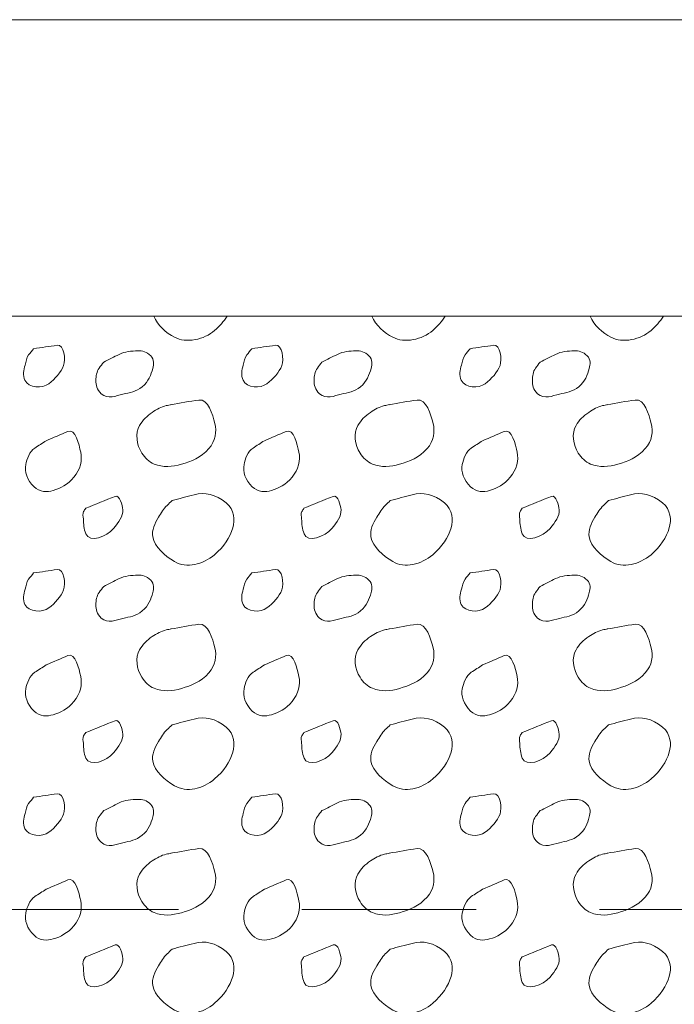
# Model space of a CAD drawing. Units: feet. Extents: x -4.4 to 12.1, y -2.8 to 11.2.
# Drawn here: x 3.8 to 4.3, y 5.6 to 6.4 of the extents above; entities that cross this region are included whole.
import ezdxf

# ---------------------------------------------------------------- set-up
doc = ezdxf.new("R2010")
doc.units = ezdxf.units.FT
doc.header["$MEASUREMENT"] = 0
doc.linetypes.add('DGN Style 2', pattern=[0.235139, 0.141083, -0.094056])
doc.layers.add('C_DTAL', color=7, linetype='Continuous', lineweight=30)
doc.layers.add('C_DTAL_PATT', color=252, linetype='Continuous', lineweight=30)

msp = doc.modelspace()

# ---------------------------------------------------------------- linework, layer by layer
at = {"layer": 'C_DTAL', "color": 7, "linetype": 'Continuous', "lineweight": 13}
for p, q in [((3.63669, 6.35584), (5.49208, 6.35584)), ((3.66215, 6.11584), (5.49208, 6.11584))]:
    msp.add_line(p, q, dxfattribs=at)
at = {"layer": 'C_DTAL', "color": 7, "linetype": 'DGN Style 2', "lineweight": 13}
msp.add_line((3.55246, 5.63584), (5.49208, 5.63584), dxfattribs=at)
at = {"layer": 'C_DTAL_PATT', "color": 7, "linetype": 'Continuous', "lineweight": 13}
for points, knots in [([(3.97406, 6.11584), (3.97126, 6.11155), (3.96785, 6.10791), (3.96395, 6.10439), (3.95556, 6.09682), (3.94091, 6.09384), (3.93153, 6.09885), (3.92471, 6.1025), (3.91783, 6.10835), (3.91466, 6.11584)], [0, 0, 0, 0, 0.211757, 0.211757, 0.211757, 0.667912, 0.667912, 0.667912, 1, 1, 1, 1]), ([(4.15076, 6.11584), (4.14796, 6.11155), (4.14455, 6.10791), (4.14065, 6.10439), (4.13226, 6.09682), (4.11761, 6.09384), (4.10823, 6.09885), (4.10141, 6.1025), (4.09453, 6.10835), (4.09136, 6.11584)], [0, 0, 0, 0, 0.211757, 0.211757, 0.211757, 0.667912, 0.667912, 0.667912, 1, 1, 1, 1]), ([(4.32746, 6.11584), (4.32466, 6.11155), (4.32125, 6.10791), (4.31735, 6.10439), (4.30896, 6.09682), (4.29431, 6.09384), (4.28493, 6.09885), (4.27811, 6.1025), (4.27123, 6.10835), (4.26806, 6.11584)], [0, 0, 0, 0, 0.211757, 0.211757, 0.211757, 0.667912, 0.667912, 0.667912, 1, 1, 1, 1]), ([(3.81738, 6.08956), (3.82374, 6.09048), (3.8301, 6.09149), (3.83646, 6.09235), (3.84214, 6.09312), (3.84346, 6.08085), (3.84167, 6.07593), (3.83969, 6.07052), (3.83476, 6.06512), (3.82967, 6.06123), (3.82443, 6.05721), (3.81338, 6.05788), (3.81033, 6.06406), (3.80842, 6.06795), (3.80938, 6.07246), (3.81046, 6.07635), (3.81122, 6.0791), (3.81158, 6.08225), (3.81338, 6.08452), (3.81471, 6.0862), (3.81604, 6.08788), (3.81738, 6.08956)], [0, 0, 0, 0, 0.188286, 0.188286, 0.188286, 0.356428, 0.356428, 0.356428, 0.541746, 0.541746, 0.541746, 0.732506, 0.732506, 0.732506, 0.852511, 0.852511, 0.852511, 0.937171, 0.937171, 0.937171, 1, 1, 1, 1]), ([(3.87416, 6.07873), (3.87832, 6.08082), (3.88248, 6.0829), (3.88666, 6.08498), (3.89124, 6.08725), (3.89671, 6.08771), (3.9017, 6.08785), (3.90538, 6.08796), (3.90893, 6.0871), (3.91224, 6.08381), (3.91527, 6.08081), (3.91484, 6.0768), (3.91395, 6.07364), (3.91247, 6.06839), (3.91051, 6.06305), (3.90541, 6.05881), (3.90041, 6.05465), (3.89512, 6.05406), (3.88974, 6.05281), (3.88411, 6.0515), (3.87766, 6.04816), (3.87216, 6.0531), (3.86852, 6.05637), (3.86777, 6.06017), (3.86787, 6.06389), (3.86796, 6.0672), (3.86836, 6.07112), (3.87045, 6.07389), (3.87168, 6.07553), (3.87292, 6.07712), (3.87416, 6.07873)], [0, 0, 0, 0, 0.107172, 0.107172, 0.107172, 0.224609, 0.224609, 0.224609, 0.311187, 0.311187, 0.311187, 0.390245, 0.390245, 0.390245, 0.521508, 0.521508, 0.521508, 0.650159, 0.650159, 0.650159, 0.785017, 0.785017, 0.785017, 0.874079, 0.874079, 0.874079, 0.953282, 0.953282, 0.953282, 1, 1, 1, 1]), ([(3.99408, 6.08956), (4.00044, 6.09048), (4.0068, 6.09149), (4.01316, 6.09235), (4.01884, 6.09312), (4.02016, 6.08085), (4.01837, 6.07593), (4.01639, 6.07052), (4.01146, 6.06512), (4.00637, 6.06123), (4.00113, 6.05721), (3.99008, 6.05788), (3.98703, 6.06406), (3.98512, 6.06795), (3.98608, 6.07246), (3.98716, 6.07635), (3.98792, 6.0791), (3.98828, 6.08225), (3.99008, 6.08452), (3.99141, 6.0862), (3.99274, 6.08788), (3.99408, 6.08956)], [0, 0, 0, 0, 0.188286, 0.188286, 0.188286, 0.356428, 0.356428, 0.356428, 0.541746, 0.541746, 0.541746, 0.732506, 0.732506, 0.732506, 0.852511, 0.852511, 0.852511, 0.937171, 0.937171, 0.937171, 1, 1, 1, 1]), ([(4.05086, 6.07873), (4.05502, 6.08082), (4.05918, 6.0829), (4.06336, 6.08498), (4.06794, 6.08725), (4.07341, 6.08771), (4.0784, 6.08785), (4.08208, 6.08796), (4.08563, 6.0871), (4.08894, 6.08381), (4.09197, 6.08081), (4.09154, 6.0768), (4.09065, 6.07364), (4.08917, 6.06839), (4.08721, 6.06305), (4.08211, 6.05881), (4.07711, 6.05465), (4.07182, 6.05406), (4.06644, 6.05281), (4.06081, 6.0515), (4.05436, 6.04816), (4.04886, 6.0531), (4.04522, 6.05637), (4.04447, 6.06017), (4.04457, 6.06389), (4.04466, 6.0672), (4.04506, 6.07112), (4.04715, 6.07389), (4.04838, 6.07553), (4.04962, 6.07712), (4.05086, 6.07873)], [0, 0, 0, 0, 0.107172, 0.107172, 0.107172, 0.224609, 0.224609, 0.224609, 0.311187, 0.311187, 0.311187, 0.390245, 0.390245, 0.390245, 0.521508, 0.521508, 0.521508, 0.650159, 0.650159, 0.650159, 0.785017, 0.785017, 0.785017, 0.874079, 0.874079, 0.874079, 0.953282, 0.953282, 0.953282, 1, 1, 1, 1]), ([(4.17078, 6.08956), (4.17714, 6.09048), (4.1835, 6.09149), (4.18986, 6.09235), (4.19554, 6.09312), (4.19686, 6.08085), (4.19507, 6.07593), (4.19309, 6.07052), (4.18816, 6.06512), (4.18307, 6.06123), (4.17783, 6.05721), (4.16678, 6.05788), (4.16373, 6.06406), (4.16182, 6.06795), (4.16278, 6.07246), (4.16386, 6.07635), (4.16462, 6.0791), (4.16498, 6.08225), (4.16678, 6.08452), (4.16811, 6.0862), (4.16944, 6.08788), (4.17078, 6.08956)], [0, 0, 0, 0, 0.188286, 0.188286, 0.188286, 0.356428, 0.356428, 0.356428, 0.541746, 0.541746, 0.541746, 0.732506, 0.732506, 0.732506, 0.852511, 0.852511, 0.852511, 0.937171, 0.937171, 0.937171, 1, 1, 1, 1]), ([(4.22756, 6.07873), (4.23172, 6.08082), (4.23588, 6.0829), (4.24006, 6.08498), (4.24464, 6.08725), (4.25011, 6.08771), (4.2551, 6.08785), (4.25878, 6.08796), (4.26233, 6.0871), (4.26564, 6.08381), (4.26867, 6.08081), (4.26824, 6.0768), (4.26735, 6.07364), (4.26587, 6.06839), (4.26391, 6.06305), (4.25881, 6.05881), (4.25381, 6.05465), (4.24852, 6.05406), (4.24314, 6.05281), (4.23751, 6.0515), (4.23106, 6.04816), (4.22556, 6.0531), (4.22192, 6.05637), (4.22117, 6.06017), (4.22127, 6.06389), (4.22136, 6.0672), (4.22176, 6.07112), (4.22385, 6.07389), (4.22508, 6.07553), (4.22632, 6.07712), (4.22756, 6.07873)], [0, 0, 0, 0, 0.107172, 0.107172, 0.107172, 0.224609, 0.224609, 0.224609, 0.311187, 0.311187, 0.311187, 0.390245, 0.390245, 0.390245, 0.521508, 0.521508, 0.521508, 0.650159, 0.650159, 0.650159, 0.785017, 0.785017, 0.785017, 0.874079, 0.874079, 0.874079, 0.953282, 0.953282, 0.953282, 1, 1, 1, 1]), ([(3.92849, 6.04427), (3.93606, 6.04556), (3.94363, 6.047), (3.9512, 6.04806), (3.95876, 6.04911), (3.96227, 6.03615), (3.96416, 6.02906), (3.96588, 6.02262), (3.96476, 6.01474), (3.95933, 6.00873), (3.95266, 6.00135), (3.94526, 5.99852), (3.93703, 5.9961), (3.92997, 5.99402), (3.92206, 5.99326), (3.91503, 5.99623), (3.91076, 5.99803), (3.90766, 6.00113), (3.90508, 6.00514), (3.90075, 6.01184), (3.89947, 6.02107), (3.90324, 6.02739), (3.90574, 6.03158), (3.90914, 6.03529), (3.91349, 6.03806), (3.91718, 6.04041), (3.9207, 6.04261), (3.92478, 6.04348), (3.92616, 6.04377), (3.92753, 6.04406), (3.92891, 6.04435)], [0, 0, 0, 0, 0.126661, 0.126661, 0.126661, 0.253188, 0.253188, 0.253188, 0.368171, 0.368171, 0.368171, 0.509113, 0.509113, 0.509113, 0.63015, 0.63015, 0.63015, 0.70369, 0.70369, 0.70369, 0.826515, 0.826515, 0.826515, 0.907901, 0.907901, 0.907901, 0.976801, 0.976801, 0.976801, 1, 1, 1, 1]), ([(4.10519, 6.04427), (4.11276, 6.04556), (4.12033, 6.047), (4.1279, 6.04806), (4.13546, 6.04911), (4.13897, 6.03615), (4.14086, 6.02906), (4.14258, 6.02262), (4.14146, 6.01474), (4.13603, 6.00873), (4.12936, 6.00135), (4.12196, 5.99852), (4.11373, 5.9961), (4.10667, 5.99402), (4.09876, 5.99326), (4.09173, 5.99623), (4.08746, 5.99803), (4.08436, 6.00113), (4.08178, 6.00514), (4.07745, 6.01184), (4.07617, 6.02107), (4.07994, 6.02739), (4.08244, 6.03158), (4.08584, 6.03529), (4.09019, 6.03806), (4.09388, 6.04041), (4.0974, 6.04261), (4.10148, 6.04348), (4.10286, 6.04377), (4.10423, 6.04406), (4.10561, 6.04435)], [0, 0, 0, 0, 0.126661, 0.126661, 0.126661, 0.253188, 0.253188, 0.253188, 0.368171, 0.368171, 0.368171, 0.509113, 0.509113, 0.509113, 0.63015, 0.63015, 0.63015, 0.70369, 0.70369, 0.70369, 0.826515, 0.826515, 0.826515, 0.907901, 0.907901, 0.907901, 0.976801, 0.976801, 0.976801, 1, 1, 1, 1]), ([(4.28189, 6.04427), (4.28946, 6.04556), (4.29703, 6.047), (4.3046, 6.04806), (4.31216, 6.04911), (4.31567, 6.03615), (4.31756, 6.02906), (4.31928, 6.02262), (4.31816, 6.01474), (4.31273, 6.00873), (4.30606, 6.00135), (4.29866, 5.99852), (4.29043, 5.9961), (4.28337, 5.99402), (4.27546, 5.99326), (4.26843, 5.99623), (4.26416, 5.99803), (4.26106, 6.00113), (4.25848, 6.00514), (4.25415, 6.01184), (4.25287, 6.02107), (4.25664, 6.02739), (4.25914, 6.03158), (4.26254, 6.03529), (4.26689, 6.03806), (4.27058, 6.04041), (4.2741, 6.04261), (4.27818, 6.04348), (4.27956, 6.04377), (4.28093, 6.04406), (4.28231, 6.04435)], [0, 0, 0, 0, 0.126661, 0.126661, 0.126661, 0.253188, 0.253188, 0.253188, 0.368171, 0.368171, 0.368171, 0.509113, 0.509113, 0.509113, 0.63015, 0.63015, 0.63015, 0.70369, 0.70369, 0.70369, 0.826515, 0.826515, 0.826515, 0.907901, 0.907901, 0.907901, 0.976801, 0.976801, 0.976801, 1, 1, 1, 1]), ([(3.82758, 6.01514), (3.83345, 6.01766), (3.83931, 6.02017), (3.84517, 6.02268), (3.85125, 6.02529), (3.85421, 6.01196), (3.85554, 6.00577), (3.85696, 5.99922), (3.85526, 5.99187), (3.84996, 5.98552), (3.84497, 5.97954), (3.83929, 5.9767), (3.83329, 5.97489), (3.8285, 5.97344), (3.82245, 5.97321), (3.81775, 5.97785), (3.81206, 5.98347), (3.80994, 5.99009), (3.81108, 5.99581), (3.81199, 6.00036), (3.81412, 6.00635), (3.81838, 6.00918), (3.82144, 6.01122), (3.82452, 6.01315), (3.82758, 6.01514)], [0, 0, 0, 0, 0.135762, 0.135762, 0.135762, 0.276579, 0.276579, 0.276579, 0.425633, 0.425633, 0.425633, 0.565886, 0.565886, 0.565886, 0.678149, 0.678149, 0.678149, 0.814077, 0.814077, 0.814077, 0.922173, 0.922173, 0.922173, 1, 1, 1, 1]), ([(4.00428, 6.01514), (4.01015, 6.01766), (4.01601, 6.02017), (4.02187, 6.02268), (4.02795, 6.02529), (4.03091, 6.01196), (4.03224, 6.00577), (4.03366, 5.99922), (4.03196, 5.99187), (4.02666, 5.98552), (4.02167, 5.97954), (4.01599, 5.9767), (4.00999, 5.97489), (4.0052, 5.97344), (3.99915, 5.97321), (3.99445, 5.97785), (3.98876, 5.98347), (3.98664, 5.99009), (3.98778, 5.99581), (3.98869, 6.00036), (3.99082, 6.00635), (3.99508, 6.00918), (3.99814, 6.01122), (4.00122, 6.01315), (4.00428, 6.01514)], [0, 0, 0, 0, 0.135762, 0.135762, 0.135762, 0.276579, 0.276579, 0.276579, 0.425633, 0.425633, 0.425633, 0.565886, 0.565886, 0.565886, 0.678149, 0.678149, 0.678149, 0.814077, 0.814077, 0.814077, 0.922173, 0.922173, 0.922173, 1, 1, 1, 1]), ([(4.18098, 6.01514), (4.18685, 6.01766), (4.19271, 6.02017), (4.19857, 6.02268), (4.20465, 6.02529), (4.20761, 6.01196), (4.20894, 6.00577), (4.21036, 5.99922), (4.20866, 5.99187), (4.20336, 5.98552), (4.19837, 5.97954), (4.19269, 5.9767), (4.18669, 5.97489), (4.1819, 5.97344), (4.17585, 5.97321), (4.17115, 5.97785), (4.16546, 5.98347), (4.16334, 5.99009), (4.16448, 5.99581), (4.16539, 6.00036), (4.16752, 6.00635), (4.17178, 6.00918), (4.17484, 6.01122), (4.17792, 6.01315), (4.18098, 6.01514)], [0, 0, 0, 0, 0.135762, 0.135762, 0.135762, 0.276579, 0.276579, 0.276579, 0.425633, 0.425633, 0.425633, 0.565886, 0.565886, 0.565886, 0.678149, 0.678149, 0.678149, 0.814077, 0.814077, 0.814077, 0.922173, 0.922173, 0.922173, 1, 1, 1, 1]), ([(3.85958, 5.96039), (3.86749, 5.9636), (3.87541, 5.967), (3.88333, 5.97002), (3.88722, 5.9715), (3.88927, 5.96282), (3.88962, 5.9591), (3.89009, 5.95412), (3.88627, 5.94892), (3.88216, 5.94398), (3.87658, 5.93727), (3.86255, 5.93239), (3.85966, 5.93977), (3.85812, 5.94369), (3.85786, 5.94772), (3.8577, 5.95177), (3.85762, 5.95378), (3.85687, 5.95601), (3.85791, 5.95781), (3.85844, 5.95872), (3.85903, 5.95953), (3.85958, 5.96039)], [0, 0, 0, 0, 0.258176, 0.258176, 0.258176, 0.385117, 0.385117, 0.385117, 0.555016, 0.555016, 0.555016, 0.785628, 0.785628, 0.785628, 0.908123, 0.908123, 0.908123, 0.969027, 0.969027, 0.969027, 1, 1, 1, 1]), ([(3.92953, 5.96668), (3.93546, 5.96827), (3.9414, 5.96981), (3.94733, 5.97135), (3.95599, 5.9736), (3.9647, 5.97201), (3.97337, 5.96477), (3.98009, 5.95915), (3.98052, 5.95085), (3.97874, 5.94464), (3.9765, 5.93681), (3.97155, 5.92938), (3.96395, 5.92289), (3.95445, 5.91478), (3.94125, 5.91159), (3.93153, 5.91735), (3.92366, 5.92202), (3.91535, 5.92901), (3.91383, 5.93727), (3.91288, 5.94241), (3.91555, 5.94839), (3.91858, 5.95318), (3.92073, 5.9566), (3.92265, 5.96006), (3.92549, 5.96281), (3.92684, 5.96411), (3.92818, 5.9654), (3.92953, 5.96668)], [0, 0, 0, 0, 0.098896, 0.098896, 0.098896, 0.24332, 0.24332, 0.24332, 0.355319, 0.355319, 0.355319, 0.496743, 0.496743, 0.496743, 0.673566, 0.673566, 0.673566, 0.816859, 0.816859, 0.816859, 0.906168, 0.906168, 0.906168, 0.969895, 0.969895, 0.969895, 1, 1, 1, 1]), ([(4.03628, 5.96039), (4.04419, 5.9636), (4.05211, 5.967), (4.06003, 5.97002), (4.06392, 5.9715), (4.06597, 5.96282), (4.06632, 5.9591), (4.06679, 5.95412), (4.06297, 5.94892), (4.05886, 5.94398), (4.05328, 5.93727), (4.03925, 5.93239), (4.03636, 5.93977), (4.03482, 5.94369), (4.03456, 5.94772), (4.0344, 5.95177), (4.03432, 5.95378), (4.03357, 5.95601), (4.03461, 5.95781), (4.03514, 5.95872), (4.03573, 5.95953), (4.03628, 5.96039)], [0, 0, 0, 0, 0.258176, 0.258176, 0.258176, 0.385117, 0.385117, 0.385117, 0.555016, 0.555016, 0.555016, 0.785628, 0.785628, 0.785628, 0.908123, 0.908123, 0.908123, 0.969027, 0.969027, 0.969027, 1, 1, 1, 1]), ([(4.10623, 5.96668), (4.11216, 5.96827), (4.1181, 5.96981), (4.12403, 5.97135), (4.13269, 5.9736), (4.1414, 5.97201), (4.15007, 5.96477), (4.15679, 5.95915), (4.15722, 5.95085), (4.15544, 5.94464), (4.1532, 5.93681), (4.14825, 5.92938), (4.14065, 5.92289), (4.13115, 5.91478), (4.11795, 5.91159), (4.10823, 5.91735), (4.10036, 5.92202), (4.09205, 5.92901), (4.09053, 5.93727), (4.08958, 5.94241), (4.09225, 5.94839), (4.09528, 5.95318), (4.09743, 5.9566), (4.09935, 5.96006), (4.10219, 5.96281), (4.10354, 5.96411), (4.10488, 5.9654), (4.10623, 5.96668)], [0, 0, 0, 0, 0.098896, 0.098896, 0.098896, 0.24332, 0.24332, 0.24332, 0.355319, 0.355319, 0.355319, 0.496743, 0.496743, 0.496743, 0.673566, 0.673566, 0.673566, 0.816859, 0.816859, 0.816859, 0.906168, 0.906168, 0.906168, 0.969895, 0.969895, 0.969895, 1, 1, 1, 1]), ([(4.21298, 5.96039), (4.22089, 5.9636), (4.22881, 5.967), (4.23673, 5.97002), (4.24062, 5.9715), (4.24267, 5.96282), (4.24302, 5.9591), (4.24349, 5.95412), (4.23967, 5.94892), (4.23556, 5.94398), (4.22998, 5.93727), (4.21595, 5.93239), (4.21306, 5.93977), (4.21152, 5.94369), (4.21126, 5.94772), (4.2111, 5.95177), (4.21102, 5.95378), (4.21027, 5.95601), (4.21131, 5.95781), (4.21184, 5.95872), (4.21243, 5.95953), (4.21298, 5.96039)], [0, 0, 0, 0, 0.258176, 0.258176, 0.258176, 0.385117, 0.385117, 0.385117, 0.555016, 0.555016, 0.555016, 0.785628, 0.785628, 0.785628, 0.908123, 0.908123, 0.908123, 0.969027, 0.969027, 0.969027, 1, 1, 1, 1]), ([(4.28293, 5.96668), (4.28886, 5.96827), (4.2948, 5.96981), (4.30073, 5.97135), (4.30939, 5.9736), (4.3181, 5.97201), (4.32677, 5.96477), (4.33349, 5.95915), (4.33392, 5.95085), (4.33214, 5.94464), (4.3299, 5.93681), (4.32495, 5.92938), (4.31735, 5.92289), (4.30785, 5.91478), (4.29465, 5.91159), (4.28493, 5.91735), (4.27706, 5.92202), (4.26875, 5.92901), (4.26723, 5.93727), (4.26628, 5.94241), (4.26895, 5.94839), (4.27198, 5.95318), (4.27413, 5.9566), (4.27605, 5.96006), (4.27889, 5.96281), (4.28024, 5.96411), (4.28158, 5.9654), (4.28293, 5.96668)], [0, 0, 0, 0, 0.098896, 0.098896, 0.098896, 0.24332, 0.24332, 0.24332, 0.355319, 0.355319, 0.355319, 0.496743, 0.496743, 0.496743, 0.673566, 0.673566, 0.673566, 0.816859, 0.816859, 0.816859, 0.906168, 0.906168, 0.906168, 0.969895, 0.969895, 0.969895, 1, 1, 1, 1]), ([(3.81738, 5.90806), (3.82374, 5.90898), (3.8301, 5.90999), (3.83646, 5.91085), (3.84214, 5.91162), (3.84346, 5.89935), (3.84167, 5.89443), (3.83969, 5.88902), (3.83476, 5.88362), (3.82967, 5.87973), (3.82443, 5.87571), (3.81338, 5.87638), (3.81033, 5.88256), (3.80842, 5.88645), (3.80938, 5.89096), (3.81046, 5.89485), (3.81122, 5.8976), (3.81158, 5.90075), (3.81338, 5.90302), (3.81471, 5.9047), (3.81604, 5.90638), (3.81738, 5.90806)], [0, 0, 0, 0, 0.188286, 0.188286, 0.188286, 0.356428, 0.356428, 0.356428, 0.541746, 0.541746, 0.541746, 0.732506, 0.732506, 0.732506, 0.852511, 0.852511, 0.852511, 0.937171, 0.937171, 0.937171, 1, 1, 1, 1]), ([(3.87416, 5.89723), (3.87832, 5.89932), (3.88248, 5.9014), (3.88666, 5.90348), (3.89124, 5.90575), (3.89671, 5.90621), (3.9017, 5.90635), (3.90538, 5.90646), (3.90893, 5.9056), (3.91224, 5.90231), (3.91527, 5.89931), (3.91484, 5.8953), (3.91395, 5.89214), (3.91247, 5.88689), (3.91051, 5.88155), (3.90541, 5.87731), (3.90041, 5.87315), (3.89512, 5.87256), (3.88974, 5.87131), (3.88411, 5.87), (3.87766, 5.86666), (3.87216, 5.8716), (3.86852, 5.87487), (3.86777, 5.87867), (3.86787, 5.88239), (3.86796, 5.8857), (3.86836, 5.88962), (3.87045, 5.89239), (3.87168, 5.89403), (3.87292, 5.89562), (3.87416, 5.89723)], [0, 0, 0, 0, 0.107172, 0.107172, 0.107172, 0.224609, 0.224609, 0.224609, 0.311187, 0.311187, 0.311187, 0.390245, 0.390245, 0.390245, 0.521508, 0.521508, 0.521508, 0.650159, 0.650159, 0.650159, 0.785017, 0.785017, 0.785017, 0.874079, 0.874079, 0.874079, 0.953282, 0.953282, 0.953282, 1, 1, 1, 1]), ([(3.99408, 5.90806), (4.00044, 5.90898), (4.0068, 5.90999), (4.01316, 5.91085), (4.01884, 5.91162), (4.02016, 5.89935), (4.01837, 5.89443), (4.01639, 5.88902), (4.01146, 5.88362), (4.00637, 5.87973), (4.00113, 5.87571), (3.99008, 5.87638), (3.98703, 5.88256), (3.98512, 5.88645), (3.98608, 5.89096), (3.98716, 5.89485), (3.98792, 5.8976), (3.98828, 5.90075), (3.99008, 5.90302), (3.99141, 5.9047), (3.99274, 5.90638), (3.99408, 5.90806)], [0, 0, 0, 0, 0.188286, 0.188286, 0.188286, 0.356428, 0.356428, 0.356428, 0.541746, 0.541746, 0.541746, 0.732506, 0.732506, 0.732506, 0.852511, 0.852511, 0.852511, 0.937171, 0.937171, 0.937171, 1, 1, 1, 1]), ([(4.05086, 5.89723), (4.05502, 5.89932), (4.05918, 5.9014), (4.06336, 5.90348), (4.06794, 5.90575), (4.07341, 5.90621), (4.0784, 5.90635), (4.08208, 5.90646), (4.08563, 5.9056), (4.08894, 5.90231), (4.09197, 5.89931), (4.09154, 5.8953), (4.09065, 5.89214), (4.08917, 5.88689), (4.08721, 5.88155), (4.08211, 5.87731), (4.07711, 5.87315), (4.07182, 5.87256), (4.06644, 5.87131), (4.06081, 5.87), (4.05436, 5.86666), (4.04886, 5.8716), (4.04522, 5.87487), (4.04447, 5.87867), (4.04457, 5.88239), (4.04466, 5.8857), (4.04506, 5.88962), (4.04715, 5.89239), (4.04838, 5.89403), (4.04962, 5.89562), (4.05086, 5.89723)], [0, 0, 0, 0, 0.107172, 0.107172, 0.107172, 0.224609, 0.224609, 0.224609, 0.311187, 0.311187, 0.311187, 0.390245, 0.390245, 0.390245, 0.521508, 0.521508, 0.521508, 0.650159, 0.650159, 0.650159, 0.785017, 0.785017, 0.785017, 0.874079, 0.874079, 0.874079, 0.953282, 0.953282, 0.953282, 1, 1, 1, 1]), ([(4.17078, 5.90806), (4.17714, 5.90898), (4.1835, 5.90999), (4.18986, 5.91085), (4.19554, 5.91162), (4.19686, 5.89935), (4.19507, 5.89443), (4.19309, 5.88902), (4.18816, 5.88362), (4.18307, 5.87973), (4.17783, 5.87571), (4.16678, 5.87638), (4.16373, 5.88256), (4.16182, 5.88645), (4.16278, 5.89096), (4.16386, 5.89485), (4.16462, 5.8976), (4.16498, 5.90075), (4.16678, 5.90302), (4.16811, 5.9047), (4.16944, 5.90638), (4.17078, 5.90806)], [0, 0, 0, 0, 0.188286, 0.188286, 0.188286, 0.356428, 0.356428, 0.356428, 0.541746, 0.541746, 0.541746, 0.732506, 0.732506, 0.732506, 0.852511, 0.852511, 0.852511, 0.937171, 0.937171, 0.937171, 1, 1, 1, 1]), ([(4.22756, 5.89723), (4.23172, 5.89932), (4.23588, 5.9014), (4.24006, 5.90348), (4.24464, 5.90575), (4.25011, 5.90621), (4.2551, 5.90635), (4.25878, 5.90646), (4.26233, 5.9056), (4.26564, 5.90231), (4.26867, 5.89931), (4.26824, 5.8953), (4.26735, 5.89214), (4.26587, 5.88689), (4.26391, 5.88155), (4.25881, 5.87731), (4.25381, 5.87315), (4.24852, 5.87256), (4.24314, 5.87131), (4.23751, 5.87), (4.23106, 5.86666), (4.22556, 5.8716), (4.22192, 5.87487), (4.22117, 5.87867), (4.22127, 5.88239), (4.22136, 5.8857), (4.22176, 5.88962), (4.22385, 5.89239), (4.22508, 5.89403), (4.22632, 5.89562), (4.22756, 5.89723)], [0, 0, 0, 0, 0.107172, 0.107172, 0.107172, 0.224609, 0.224609, 0.224609, 0.311187, 0.311187, 0.311187, 0.390245, 0.390245, 0.390245, 0.521508, 0.521508, 0.521508, 0.650159, 0.650159, 0.650159, 0.785017, 0.785017, 0.785017, 0.874079, 0.874079, 0.874079, 0.953282, 0.953282, 0.953282, 1, 1, 1, 1]), ([(3.92849, 5.86277), (3.93606, 5.86406), (3.94363, 5.8655), (3.9512, 5.86656), (3.95876, 5.86761), (3.96227, 5.85465), (3.96416, 5.84756), (3.96588, 5.84112), (3.96476, 5.83324), (3.95933, 5.82723), (3.95266, 5.81985), (3.94526, 5.81702), (3.93703, 5.8146), (3.92997, 5.81252), (3.92206, 5.81176), (3.91503, 5.81473), (3.91076, 5.81653), (3.90766, 5.81963), (3.90508, 5.82364), (3.90075, 5.83034), (3.89947, 5.83957), (3.90324, 5.84589), (3.90574, 5.85008), (3.90914, 5.85379), (3.91349, 5.85656), (3.91718, 5.85891), (3.9207, 5.86111), (3.92478, 5.86198), (3.92616, 5.86227), (3.92753, 5.86256), (3.92891, 5.86285)], [0, 0, 0, 0, 0.126661, 0.126661, 0.126661, 0.253188, 0.253188, 0.253188, 0.368171, 0.368171, 0.368171, 0.509113, 0.509113, 0.509113, 0.63015, 0.63015, 0.63015, 0.70369, 0.70369, 0.70369, 0.826515, 0.826515, 0.826515, 0.907901, 0.907901, 0.907901, 0.976801, 0.976801, 0.976801, 1, 1, 1, 1]), ([(4.10519, 5.86277), (4.11276, 5.86406), (4.12033, 5.8655), (4.1279, 5.86656), (4.13546, 5.86761), (4.13897, 5.85465), (4.14086, 5.84756), (4.14258, 5.84112), (4.14146, 5.83324), (4.13603, 5.82723), (4.12936, 5.81985), (4.12196, 5.81702), (4.11373, 5.8146), (4.10667, 5.81252), (4.09876, 5.81176), (4.09173, 5.81473), (4.08746, 5.81653), (4.08436, 5.81963), (4.08178, 5.82364), (4.07745, 5.83034), (4.07617, 5.83957), (4.07994, 5.84589), (4.08244, 5.85008), (4.08584, 5.85379), (4.09019, 5.85656), (4.09388, 5.85891), (4.0974, 5.86111), (4.10148, 5.86198), (4.10286, 5.86227), (4.10423, 5.86256), (4.10561, 5.86285)], [0, 0, 0, 0, 0.126661, 0.126661, 0.126661, 0.253188, 0.253188, 0.253188, 0.368171, 0.368171, 0.368171, 0.509113, 0.509113, 0.509113, 0.63015, 0.63015, 0.63015, 0.70369, 0.70369, 0.70369, 0.826515, 0.826515, 0.826515, 0.907901, 0.907901, 0.907901, 0.976801, 0.976801, 0.976801, 1, 1, 1, 1]), ([(4.28189, 5.86277), (4.28946, 5.86406), (4.29703, 5.8655), (4.3046, 5.86656), (4.31216, 5.86761), (4.31567, 5.85465), (4.31756, 5.84756), (4.31928, 5.84112), (4.31816, 5.83324), (4.31273, 5.82723), (4.30606, 5.81985), (4.29866, 5.81702), (4.29043, 5.8146), (4.28337, 5.81252), (4.27546, 5.81176), (4.26843, 5.81473), (4.26416, 5.81653), (4.26106, 5.81963), (4.25848, 5.82364), (4.25415, 5.83034), (4.25287, 5.83957), (4.25664, 5.84589), (4.25914, 5.85008), (4.26254, 5.85379), (4.26689, 5.85656), (4.27058, 5.85891), (4.2741, 5.86111), (4.27818, 5.86198), (4.27956, 5.86227), (4.28093, 5.86256), (4.28231, 5.86285)], [0, 0, 0, 0, 0.126661, 0.126661, 0.126661, 0.253188, 0.253188, 0.253188, 0.368171, 0.368171, 0.368171, 0.509113, 0.509113, 0.509113, 0.63015, 0.63015, 0.63015, 0.70369, 0.70369, 0.70369, 0.826515, 0.826515, 0.826515, 0.907901, 0.907901, 0.907901, 0.976801, 0.976801, 0.976801, 1, 1, 1, 1]), ([(3.82758, 5.83364), (3.83345, 5.83616), (3.83931, 5.83867), (3.84517, 5.84118), (3.85125, 5.84379), (3.85421, 5.83046), (3.85554, 5.82427), (3.85696, 5.81772), (3.85526, 5.81037), (3.84996, 5.80402), (3.84497, 5.79804), (3.83929, 5.7952), (3.83329, 5.79339), (3.8285, 5.79194), (3.82245, 5.79171), (3.81775, 5.79635), (3.81206, 5.80197), (3.80994, 5.80859), (3.81108, 5.81431), (3.81199, 5.81886), (3.81412, 5.82485), (3.81838, 5.82768), (3.82144, 5.82972), (3.82452, 5.83165), (3.82758, 5.83364)], [0, 0, 0, 0, 0.135762, 0.135762, 0.135762, 0.276579, 0.276579, 0.276579, 0.425633, 0.425633, 0.425633, 0.565886, 0.565886, 0.565886, 0.678149, 0.678149, 0.678149, 0.814077, 0.814077, 0.814077, 0.922173, 0.922173, 0.922173, 1, 1, 1, 1]), ([(4.00428, 5.83364), (4.01015, 5.83616), (4.01601, 5.83867), (4.02187, 5.84118), (4.02795, 5.84379), (4.03091, 5.83046), (4.03224, 5.82427), (4.03366, 5.81772), (4.03196, 5.81037), (4.02666, 5.80402), (4.02167, 5.79804), (4.01599, 5.7952), (4.00999, 5.79339), (4.0052, 5.79194), (3.99915, 5.79171), (3.99445, 5.79635), (3.98876, 5.80197), (3.98664, 5.80859), (3.98778, 5.81431), (3.98869, 5.81886), (3.99082, 5.82485), (3.99508, 5.82768), (3.99814, 5.82972), (4.00122, 5.83165), (4.00428, 5.83364)], [0, 0, 0, 0, 0.135762, 0.135762, 0.135762, 0.276579, 0.276579, 0.276579, 0.425633, 0.425633, 0.425633, 0.565886, 0.565886, 0.565886, 0.678149, 0.678149, 0.678149, 0.814077, 0.814077, 0.814077, 0.922173, 0.922173, 0.922173, 1, 1, 1, 1]), ([(4.18098, 5.83364), (4.18685, 5.83616), (4.19271, 5.83867), (4.19857, 5.84118), (4.20465, 5.84379), (4.20761, 5.83046), (4.20894, 5.82427), (4.21036, 5.81772), (4.20866, 5.81037), (4.20336, 5.80402), (4.19837, 5.79804), (4.19269, 5.7952), (4.18669, 5.79339), (4.1819, 5.79194), (4.17585, 5.79171), (4.17115, 5.79635), (4.16546, 5.80197), (4.16334, 5.80859), (4.16448, 5.81431), (4.16539, 5.81886), (4.16752, 5.82485), (4.17178, 5.82768), (4.17484, 5.82972), (4.17792, 5.83165), (4.18098, 5.83364)], [0, 0, 0, 0, 0.135762, 0.135762, 0.135762, 0.276579, 0.276579, 0.276579, 0.425633, 0.425633, 0.425633, 0.565886, 0.565886, 0.565886, 0.678149, 0.678149, 0.678149, 0.814077, 0.814077, 0.814077, 0.922173, 0.922173, 0.922173, 1, 1, 1, 1]), ([(3.85958, 5.77889), (3.86749, 5.7821), (3.87541, 5.7855), (3.88333, 5.78852), (3.88722, 5.79), (3.88927, 5.78132), (3.88962, 5.7776), (3.89009, 5.77262), (3.88627, 5.76742), (3.88216, 5.76248), (3.87658, 5.75577), (3.86255, 5.75089), (3.85966, 5.75827), (3.85812, 5.76219), (3.85786, 5.76622), (3.8577, 5.77027), (3.85762, 5.77228), (3.85687, 5.77451), (3.85791, 5.77631), (3.85844, 5.77722), (3.85903, 5.77803), (3.85958, 5.77889)], [0, 0, 0, 0, 0.258176, 0.258176, 0.258176, 0.385117, 0.385117, 0.385117, 0.555016, 0.555016, 0.555016, 0.785628, 0.785628, 0.785628, 0.908123, 0.908123, 0.908123, 0.969027, 0.969027, 0.969027, 1, 1, 1, 1]), ([(3.92953, 5.78518), (3.93546, 5.78677), (3.9414, 5.78831), (3.94733, 5.78985), (3.95599, 5.7921), (3.9647, 5.79051), (3.97337, 5.78327), (3.98009, 5.77765), (3.98052, 5.76935), (3.97874, 5.76314), (3.9765, 5.75531), (3.97155, 5.74788), (3.96395, 5.74139), (3.95445, 5.73328), (3.94125, 5.73009), (3.93153, 5.73585), (3.92366, 5.74052), (3.91535, 5.74751), (3.91383, 5.75577), (3.91288, 5.76091), (3.91555, 5.76689), (3.91858, 5.77168), (3.92073, 5.7751), (3.92265, 5.77856), (3.92549, 5.78131), (3.92684, 5.78261), (3.92818, 5.7839), (3.92953, 5.78518)], [0, 0, 0, 0, 0.098896, 0.098896, 0.098896, 0.24332, 0.24332, 0.24332, 0.355319, 0.355319, 0.355319, 0.496743, 0.496743, 0.496743, 0.673566, 0.673566, 0.673566, 0.816859, 0.816859, 0.816859, 0.906168, 0.906168, 0.906168, 0.969895, 0.969895, 0.969895, 1, 1, 1, 1]), ([(4.03628, 5.77889), (4.04419, 5.7821), (4.05211, 5.7855), (4.06003, 5.78852), (4.06392, 5.79), (4.06597, 5.78132), (4.06632, 5.7776), (4.06679, 5.77262), (4.06297, 5.76742), (4.05886, 5.76248), (4.05328, 5.75577), (4.03925, 5.75089), (4.03636, 5.75827), (4.03482, 5.76219), (4.03456, 5.76622), (4.0344, 5.77027), (4.03432, 5.77228), (4.03357, 5.77451), (4.03461, 5.77631), (4.03514, 5.77722), (4.03573, 5.77803), (4.03628, 5.77889)], [0, 0, 0, 0, 0.258176, 0.258176, 0.258176, 0.385117, 0.385117, 0.385117, 0.555016, 0.555016, 0.555016, 0.785628, 0.785628, 0.785628, 0.908123, 0.908123, 0.908123, 0.969027, 0.969027, 0.969027, 1, 1, 1, 1]), ([(4.10623, 5.78518), (4.11216, 5.78677), (4.1181, 5.78831), (4.12403, 5.78985), (4.13269, 5.7921), (4.1414, 5.79051), (4.15007, 5.78327), (4.15679, 5.77765), (4.15722, 5.76935), (4.15544, 5.76314), (4.1532, 5.75531), (4.14825, 5.74788), (4.14065, 5.74139), (4.13115, 5.73328), (4.11795, 5.73009), (4.10823, 5.73585), (4.10036, 5.74052), (4.09205, 5.74751), (4.09053, 5.75577), (4.08958, 5.76091), (4.09225, 5.76689), (4.09528, 5.77168), (4.09743, 5.7751), (4.09935, 5.77856), (4.10219, 5.78131), (4.10354, 5.78261), (4.10488, 5.7839), (4.10623, 5.78518)], [0, 0, 0, 0, 0.098896, 0.098896, 0.098896, 0.24332, 0.24332, 0.24332, 0.355319, 0.355319, 0.355319, 0.496743, 0.496743, 0.496743, 0.673566, 0.673566, 0.673566, 0.816859, 0.816859, 0.816859, 0.906168, 0.906168, 0.906168, 0.969895, 0.969895, 0.969895, 1, 1, 1, 1]), ([(4.21298, 5.77889), (4.22089, 5.7821), (4.22881, 5.7855), (4.23673, 5.78852), (4.24062, 5.79), (4.24267, 5.78132), (4.24302, 5.7776), (4.24349, 5.77262), (4.23967, 5.76742), (4.23556, 5.76248), (4.22998, 5.75577), (4.21595, 5.75089), (4.21306, 5.75827), (4.21152, 5.76219), (4.21126, 5.76622), (4.2111, 5.77027), (4.21102, 5.77228), (4.21027, 5.77451), (4.21131, 5.77631), (4.21184, 5.77722), (4.21243, 5.77803), (4.21298, 5.77889)], [0, 0, 0, 0, 0.258176, 0.258176, 0.258176, 0.385117, 0.385117, 0.385117, 0.555016, 0.555016, 0.555016, 0.785628, 0.785628, 0.785628, 0.908123, 0.908123, 0.908123, 0.969027, 0.969027, 0.969027, 1, 1, 1, 1]), ([(4.28293, 5.78518), (4.28886, 5.78677), (4.2948, 5.78831), (4.30073, 5.78985), (4.30939, 5.7921), (4.3181, 5.79051), (4.32677, 5.78327), (4.33349, 5.77765), (4.33392, 5.76935), (4.33214, 5.76314), (4.3299, 5.75531), (4.32495, 5.74788), (4.31735, 5.74139), (4.30785, 5.73328), (4.29465, 5.73009), (4.28493, 5.73585), (4.27706, 5.74052), (4.26875, 5.74751), (4.26723, 5.75577), (4.26628, 5.76091), (4.26895, 5.76689), (4.27198, 5.77168), (4.27413, 5.7751), (4.27605, 5.77856), (4.27889, 5.78131), (4.28024, 5.78261), (4.28158, 5.7839), (4.28293, 5.78518)], [0, 0, 0, 0, 0.098896, 0.098896, 0.098896, 0.24332, 0.24332, 0.24332, 0.355319, 0.355319, 0.355319, 0.496743, 0.496743, 0.496743, 0.673566, 0.673566, 0.673566, 0.816859, 0.816859, 0.816859, 0.906168, 0.906168, 0.906168, 0.969895, 0.969895, 0.969895, 1, 1, 1, 1]), ([(3.81738, 5.72656), (3.82374, 5.72748), (3.8301, 5.72849), (3.83646, 5.72935), (3.84214, 5.73012), (3.84346, 5.71785), (3.84167, 5.71293), (3.83969, 5.70752), (3.83476, 5.70212), (3.82967, 5.69823), (3.82443, 5.69421), (3.81338, 5.69488), (3.81033, 5.70106), (3.80842, 5.70495), (3.80938, 5.70946), (3.81046, 5.71335), (3.81122, 5.7161), (3.81158, 5.71925), (3.81338, 5.72152), (3.81471, 5.7232), (3.81604, 5.72488), (3.81738, 5.72656)], [0, 0, 0, 0, 0.188286, 0.188286, 0.188286, 0.356428, 0.356428, 0.356428, 0.541746, 0.541746, 0.541746, 0.732506, 0.732506, 0.732506, 0.852511, 0.852511, 0.852511, 0.937171, 0.937171, 0.937171, 1, 1, 1, 1]), ([(3.99408, 5.72656), (4.00044, 5.72748), (4.0068, 5.72849), (4.01316, 5.72935), (4.01884, 5.73012), (4.02016, 5.71785), (4.01837, 5.71293), (4.01639, 5.70752), (4.01146, 5.70212), (4.00637, 5.69823), (4.00113, 5.69421), (3.99008, 5.69488), (3.98703, 5.70106), (3.98512, 5.70495), (3.98608, 5.70946), (3.98716, 5.71335), (3.98792, 5.7161), (3.98828, 5.71925), (3.99008, 5.72152), (3.99141, 5.7232), (3.99274, 5.72488), (3.99408, 5.72656)], [0, 0, 0, 0, 0.188286, 0.188286, 0.188286, 0.356428, 0.356428, 0.356428, 0.541746, 0.541746, 0.541746, 0.732506, 0.732506, 0.732506, 0.852511, 0.852511, 0.852511, 0.937171, 0.937171, 0.937171, 1, 1, 1, 1]), ([(4.17078, 5.72656), (4.17714, 5.72748), (4.1835, 5.72849), (4.18986, 5.72935), (4.19554, 5.73012), (4.19686, 5.71785), (4.19507, 5.71293), (4.19309, 5.70752), (4.18816, 5.70212), (4.18307, 5.69823), (4.17783, 5.69421), (4.16678, 5.69488), (4.16373, 5.70106), (4.16182, 5.70495), (4.16278, 5.70946), (4.16386, 5.71335), (4.16462, 5.7161), (4.16498, 5.71925), (4.16678, 5.72152), (4.16811, 5.7232), (4.16944, 5.72488), (4.17078, 5.72656)], [0, 0, 0, 0, 0.188286, 0.188286, 0.188286, 0.356428, 0.356428, 0.356428, 0.541746, 0.541746, 0.541746, 0.732506, 0.732506, 0.732506, 0.852511, 0.852511, 0.852511, 0.937171, 0.937171, 0.937171, 1, 1, 1, 1]), ([(3.87416, 5.71573), (3.87832, 5.71782), (3.88248, 5.7199), (3.88666, 5.72198), (3.89124, 5.72425), (3.89671, 5.72471), (3.9017, 5.72485), (3.90538, 5.72496), (3.90893, 5.7241), (3.91224, 5.72081), (3.91527, 5.71781), (3.91484, 5.7138), (3.91395, 5.71064), (3.91247, 5.70539), (3.91051, 5.70005), (3.90541, 5.69581), (3.90041, 5.69165), (3.89512, 5.69106), (3.88974, 5.68981), (3.88411, 5.6885), (3.87766, 5.68516), (3.87216, 5.6901), (3.86852, 5.69337), (3.86777, 5.69717), (3.86787, 5.70089), (3.86796, 5.7042), (3.86836, 5.70812), (3.87045, 5.71089), (3.87168, 5.71253), (3.87292, 5.71412), (3.87416, 5.71573)], [0, 0, 0, 0, 0.107172, 0.107172, 0.107172, 0.224609, 0.224609, 0.224609, 0.311187, 0.311187, 0.311187, 0.390245, 0.390245, 0.390245, 0.521508, 0.521508, 0.521508, 0.650159, 0.650159, 0.650159, 0.785017, 0.785017, 0.785017, 0.874079, 0.874079, 0.874079, 0.953282, 0.953282, 0.953282, 1, 1, 1, 1]), ([(4.05086, 5.71573), (4.05502, 5.71782), (4.05918, 5.7199), (4.06336, 5.72198), (4.06794, 5.72425), (4.07341, 5.72471), (4.0784, 5.72485), (4.08208, 5.72496), (4.08563, 5.7241), (4.08894, 5.72081), (4.09197, 5.71781), (4.09154, 5.7138), (4.09065, 5.71064), (4.08917, 5.70539), (4.08721, 5.70005), (4.08211, 5.69581), (4.07711, 5.69165), (4.07182, 5.69106), (4.06644, 5.68981), (4.06081, 5.6885), (4.05436, 5.68516), (4.04886, 5.6901), (4.04522, 5.69337), (4.04447, 5.69717), (4.04457, 5.70089), (4.04466, 5.7042), (4.04506, 5.70812), (4.04715, 5.71089), (4.04838, 5.71253), (4.04962, 5.71412), (4.05086, 5.71573)], [0, 0, 0, 0, 0.107172, 0.107172, 0.107172, 0.224609, 0.224609, 0.224609, 0.311187, 0.311187, 0.311187, 0.390245, 0.390245, 0.390245, 0.521508, 0.521508, 0.521508, 0.650159, 0.650159, 0.650159, 0.785017, 0.785017, 0.785017, 0.874079, 0.874079, 0.874079, 0.953282, 0.953282, 0.953282, 1, 1, 1, 1]), ([(4.22756, 5.71573), (4.23172, 5.71782), (4.23588, 5.7199), (4.24006, 5.72198), (4.24464, 5.72425), (4.25011, 5.72471), (4.2551, 5.72485), (4.25878, 5.72496), (4.26233, 5.7241), (4.26564, 5.72081), (4.26867, 5.71781), (4.26824, 5.7138), (4.26735, 5.71064), (4.26587, 5.70539), (4.26391, 5.70005), (4.25881, 5.69581), (4.25381, 5.69165), (4.24852, 5.69106), (4.24314, 5.68981), (4.23751, 5.6885), (4.23106, 5.68516), (4.22556, 5.6901), (4.22192, 5.69337), (4.22117, 5.69717), (4.22127, 5.70089), (4.22136, 5.7042), (4.22176, 5.70812), (4.22385, 5.71089), (4.22508, 5.71253), (4.22632, 5.71412), (4.22756, 5.71573)], [0, 0, 0, 0, 0.107172, 0.107172, 0.107172, 0.224609, 0.224609, 0.224609, 0.311187, 0.311187, 0.311187, 0.390245, 0.390245, 0.390245, 0.521508, 0.521508, 0.521508, 0.650159, 0.650159, 0.650159, 0.785017, 0.785017, 0.785017, 0.874079, 0.874079, 0.874079, 0.953282, 0.953282, 0.953282, 1, 1, 1, 1]), ([(3.92849, 5.68127), (3.93606, 5.68256), (3.94363, 5.684), (3.9512, 5.68506), (3.95876, 5.68611), (3.96227, 5.67315), (3.96416, 5.66606), (3.96588, 5.65962), (3.96476, 5.65174), (3.95933, 5.64573), (3.95266, 5.63835), (3.94526, 5.63552), (3.93703, 5.6331), (3.92997, 5.63102), (3.92206, 5.63026), (3.91503, 5.63323), (3.91076, 5.63503), (3.90766, 5.63813), (3.90508, 5.64214), (3.90075, 5.64884), (3.89947, 5.65807), (3.90324, 5.66439), (3.90574, 5.66858), (3.90914, 5.67229), (3.91349, 5.67506), (3.91718, 5.67741), (3.9207, 5.67961), (3.92478, 5.68048), (3.92616, 5.68077), (3.92753, 5.68106), (3.92891, 5.68135)], [0, 0, 0, 0, 0.126661, 0.126661, 0.126661, 0.253188, 0.253188, 0.253188, 0.368171, 0.368171, 0.368171, 0.509113, 0.509113, 0.509113, 0.63015, 0.63015, 0.63015, 0.70369, 0.70369, 0.70369, 0.826515, 0.826515, 0.826515, 0.907901, 0.907901, 0.907901, 0.976801, 0.976801, 0.976801, 1, 1, 1, 1]), ([(4.10519, 5.68127), (4.11276, 5.68256), (4.12033, 5.684), (4.1279, 5.68506), (4.13546, 5.68611), (4.13897, 5.67315), (4.14086, 5.66606), (4.14258, 5.65962), (4.14146, 5.65174), (4.13603, 5.64573), (4.12936, 5.63835), (4.12196, 5.63552), (4.11373, 5.6331), (4.10667, 5.63102), (4.09876, 5.63026), (4.09173, 5.63323), (4.08746, 5.63503), (4.08436, 5.63813), (4.08178, 5.64214), (4.07745, 5.64884), (4.07617, 5.65807), (4.07994, 5.66439), (4.08244, 5.66858), (4.08584, 5.67229), (4.09019, 5.67506), (4.09388, 5.67741), (4.0974, 5.67961), (4.10148, 5.68048), (4.10286, 5.68077), (4.10423, 5.68106), (4.10561, 5.68135)], [0, 0, 0, 0, 0.126661, 0.126661, 0.126661, 0.253188, 0.253188, 0.253188, 0.368171, 0.368171, 0.368171, 0.509113, 0.509113, 0.509113, 0.63015, 0.63015, 0.63015, 0.70369, 0.70369, 0.70369, 0.826515, 0.826515, 0.826515, 0.907901, 0.907901, 0.907901, 0.976801, 0.976801, 0.976801, 1, 1, 1, 1]), ([(4.28189, 5.68127), (4.28946, 5.68256), (4.29703, 5.684), (4.3046, 5.68506), (4.31216, 5.68611), (4.31567, 5.67315), (4.31756, 5.66606), (4.31928, 5.65962), (4.31816, 5.65174), (4.31273, 5.64573), (4.30606, 5.63835), (4.29866, 5.63552), (4.29043, 5.6331), (4.28337, 5.63102), (4.27546, 5.63026), (4.26843, 5.63323), (4.26416, 5.63503), (4.26106, 5.63813), (4.25848, 5.64214), (4.25415, 5.64884), (4.25287, 5.65807), (4.25664, 5.66439), (4.25914, 5.66858), (4.26254, 5.67229), (4.26689, 5.67506), (4.27058, 5.67741), (4.2741, 5.67961), (4.27818, 5.68048), (4.27956, 5.68077), (4.28093, 5.68106), (4.28231, 5.68135)], [0, 0, 0, 0, 0.126661, 0.126661, 0.126661, 0.253188, 0.253188, 0.253188, 0.368171, 0.368171, 0.368171, 0.509113, 0.509113, 0.509113, 0.63015, 0.63015, 0.63015, 0.70369, 0.70369, 0.70369, 0.826515, 0.826515, 0.826515, 0.907901, 0.907901, 0.907901, 0.976801, 0.976801, 0.976801, 1, 1, 1, 1]), ([(3.82758, 5.65214), (3.83345, 5.65466), (3.83931, 5.65717), (3.84517, 5.65968), (3.85125, 5.66229), (3.85421, 5.64896), (3.85554, 5.64277), (3.85696, 5.63622), (3.85526, 5.62887), (3.84996, 5.62252), (3.84497, 5.61654), (3.83929, 5.6137), (3.83329, 5.61189), (3.8285, 5.61044), (3.82245, 5.61021), (3.81775, 5.61485), (3.81206, 5.62047), (3.80994, 5.62709), (3.81108, 5.63281), (3.81199, 5.63736), (3.81412, 5.64335), (3.81838, 5.64618), (3.82144, 5.64822), (3.82452, 5.65015), (3.82758, 5.65214)], [0, 0, 0, 0, 0.135762, 0.135762, 0.135762, 0.276579, 0.276579, 0.276579, 0.425633, 0.425633, 0.425633, 0.565886, 0.565886, 0.565886, 0.678149, 0.678149, 0.678149, 0.814077, 0.814077, 0.814077, 0.922173, 0.922173, 0.922173, 1, 1, 1, 1]), ([(4.00428, 5.65214), (4.01015, 5.65466), (4.01601, 5.65717), (4.02187, 5.65968), (4.02795, 5.66229), (4.03091, 5.64896), (4.03224, 5.64277), (4.03366, 5.63622), (4.03196, 5.62887), (4.02666, 5.62252), (4.02167, 5.61654), (4.01599, 5.6137), (4.00999, 5.61189), (4.0052, 5.61044), (3.99915, 5.61021), (3.99445, 5.61485), (3.98876, 5.62047), (3.98664, 5.62709), (3.98778, 5.63281), (3.98869, 5.63736), (3.99082, 5.64335), (3.99508, 5.64618), (3.99814, 5.64822), (4.00122, 5.65015), (4.00428, 5.65214)], [0, 0, 0, 0, 0.135762, 0.135762, 0.135762, 0.276579, 0.276579, 0.276579, 0.425633, 0.425633, 0.425633, 0.565886, 0.565886, 0.565886, 0.678149, 0.678149, 0.678149, 0.814077, 0.814077, 0.814077, 0.922173, 0.922173, 0.922173, 1, 1, 1, 1]), ([(4.18098, 5.65214), (4.18685, 5.65466), (4.19271, 5.65717), (4.19857, 5.65968), (4.20465, 5.66229), (4.20761, 5.64896), (4.20894, 5.64277), (4.21036, 5.63622), (4.20866, 5.62887), (4.20336, 5.62252), (4.19837, 5.61654), (4.19269, 5.6137), (4.18669, 5.61189), (4.1819, 5.61044), (4.17585, 5.61021), (4.17115, 5.61485), (4.16546, 5.62047), (4.16334, 5.62709), (4.16448, 5.63281), (4.16539, 5.63736), (4.16752, 5.64335), (4.17178, 5.64618), (4.17484, 5.64822), (4.17792, 5.65015), (4.18098, 5.65214)], [0, 0, 0, 0, 0.135762, 0.135762, 0.135762, 0.276579, 0.276579, 0.276579, 0.425633, 0.425633, 0.425633, 0.565886, 0.565886, 0.565886, 0.678149, 0.678149, 0.678149, 0.814077, 0.814077, 0.814077, 0.922173, 0.922173, 0.922173, 1, 1, 1, 1]), ([(3.92953, 5.60368), (3.93546, 5.60527), (3.9414, 5.60681), (3.94733, 5.60835), (3.95599, 5.6106), (3.9647, 5.60901), (3.97337, 5.60177), (3.98009, 5.59615), (3.98052, 5.58785), (3.97874, 5.58164), (3.9765, 5.57381), (3.97155, 5.56638), (3.96395, 5.55989), (3.95445, 5.55178), (3.94125, 5.54859), (3.93153, 5.55435), (3.92366, 5.55902), (3.91535, 5.56601), (3.91383, 5.57427), (3.91288, 5.57941), (3.91555, 5.58539), (3.91858, 5.59018), (3.92073, 5.5936), (3.92265, 5.59706), (3.92549, 5.59981), (3.92684, 5.60111), (3.92818, 5.6024), (3.92953, 5.60368)], [0, 0, 0, 0, 0.098896, 0.098896, 0.098896, 0.24332, 0.24332, 0.24332, 0.355319, 0.355319, 0.355319, 0.496743, 0.496743, 0.496743, 0.673566, 0.673566, 0.673566, 0.816859, 0.816859, 0.816859, 0.906168, 0.906168, 0.906168, 0.969895, 0.969895, 0.969895, 1, 1, 1, 1]), ([(4.10623, 5.60368), (4.11216, 5.60527), (4.1181, 5.60681), (4.12403, 5.60835), (4.13269, 5.6106), (4.1414, 5.60901), (4.15007, 5.60177), (4.15679, 5.59615), (4.15722, 5.58785), (4.15544, 5.58164), (4.1532, 5.57381), (4.14825, 5.56638), (4.14065, 5.55989), (4.13115, 5.55178), (4.11795, 5.54859), (4.10823, 5.55435), (4.10036, 5.55902), (4.09205, 5.56601), (4.09053, 5.57427), (4.08958, 5.57941), (4.09225, 5.58539), (4.09528, 5.59018), (4.09743, 5.5936), (4.09935, 5.59706), (4.10219, 5.59981), (4.10354, 5.60111), (4.10488, 5.6024), (4.10623, 5.60368)], [0, 0, 0, 0, 0.098896, 0.098896, 0.098896, 0.24332, 0.24332, 0.24332, 0.355319, 0.355319, 0.355319, 0.496743, 0.496743, 0.496743, 0.673566, 0.673566, 0.673566, 0.816859, 0.816859, 0.816859, 0.906168, 0.906168, 0.906168, 0.969895, 0.969895, 0.969895, 1, 1, 1, 1]), ([(4.28293, 5.60368), (4.28886, 5.60527), (4.2948, 5.60681), (4.30073, 5.60835), (4.30939, 5.6106), (4.3181, 5.60901), (4.32677, 5.60177), (4.33349, 5.59615), (4.33392, 5.58785), (4.33214, 5.58164), (4.3299, 5.57381), (4.32495, 5.56638), (4.31735, 5.55989), (4.30785, 5.55178), (4.29465, 5.54859), (4.28493, 5.55435), (4.27706, 5.55902), (4.26875, 5.56601), (4.26723, 5.57427), (4.26628, 5.57941), (4.26895, 5.58539), (4.27198, 5.59018), (4.27413, 5.5936), (4.27605, 5.59706), (4.27889, 5.59981), (4.28024, 5.60111), (4.28158, 5.6024), (4.28293, 5.60368)], [0, 0, 0, 0, 0.098896, 0.098896, 0.098896, 0.24332, 0.24332, 0.24332, 0.355319, 0.355319, 0.355319, 0.496743, 0.496743, 0.496743, 0.673566, 0.673566, 0.673566, 0.816859, 0.816859, 0.816859, 0.906168, 0.906168, 0.906168, 0.969895, 0.969895, 0.969895, 1, 1, 1, 1]), ([(3.85958, 5.59739), (3.86749, 5.6006), (3.87541, 5.604), (3.88333, 5.60702), (3.88722, 5.6085), (3.88927, 5.59982), (3.88962, 5.5961), (3.89009, 5.59112), (3.88627, 5.58592), (3.88216, 5.58098), (3.87658, 5.57427), (3.86255, 5.56939), (3.85966, 5.57677), (3.85812, 5.58069), (3.85786, 5.58472), (3.8577, 5.58877), (3.85762, 5.59078), (3.85687, 5.59301), (3.85791, 5.59481), (3.85844, 5.59572), (3.85903, 5.59653), (3.85958, 5.59739)], [0, 0, 0, 0, 0.258176, 0.258176, 0.258176, 0.385117, 0.385117, 0.385117, 0.555016, 0.555016, 0.555016, 0.785628, 0.785628, 0.785628, 0.908123, 0.908123, 0.908123, 0.969027, 0.969027, 0.969027, 1, 1, 1, 1]), ([(4.03628, 5.59739), (4.04419, 5.6006), (4.05211, 5.604), (4.06003, 5.60702), (4.06392, 5.6085), (4.06597, 5.59982), (4.06632, 5.5961), (4.06679, 5.59112), (4.06297, 5.58592), (4.05886, 5.58098), (4.05328, 5.57427), (4.03925, 5.56939), (4.03636, 5.57677), (4.03482, 5.58069), (4.03456, 5.58472), (4.0344, 5.58877), (4.03432, 5.59078), (4.03357, 5.59301), (4.03461, 5.59481), (4.03514, 5.59572), (4.03573, 5.59653), (4.03628, 5.59739)], [0, 0, 0, 0, 0.258176, 0.258176, 0.258176, 0.385117, 0.385117, 0.385117, 0.555016, 0.555016, 0.555016, 0.785628, 0.785628, 0.785628, 0.908123, 0.908123, 0.908123, 0.969027, 0.969027, 0.969027, 1, 1, 1, 1]), ([(4.21298, 5.59739), (4.22089, 5.6006), (4.22881, 5.604), (4.23673, 5.60702), (4.24062, 5.6085), (4.24267, 5.59982), (4.24302, 5.5961), (4.24349, 5.59112), (4.23967, 5.58592), (4.23556, 5.58098), (4.22998, 5.57427), (4.21595, 5.56939), (4.21306, 5.57677), (4.21152, 5.58069), (4.21126, 5.58472), (4.2111, 5.58877), (4.21102, 5.59078), (4.21027, 5.59301), (4.21131, 5.59481), (4.21184, 5.59572), (4.21243, 5.59653), (4.21298, 5.59739)], [0, 0, 0, 0, 0.258176, 0.258176, 0.258176, 0.385117, 0.385117, 0.385117, 0.555016, 0.555016, 0.555016, 0.785628, 0.785628, 0.785628, 0.908123, 0.908123, 0.908123, 0.969027, 0.969027, 0.969027, 1, 1, 1, 1])]:
    msp.add_open_spline(points, degree=3, knots=knots, dxfattribs=at)

doc.saveas('drawing.dxf')
